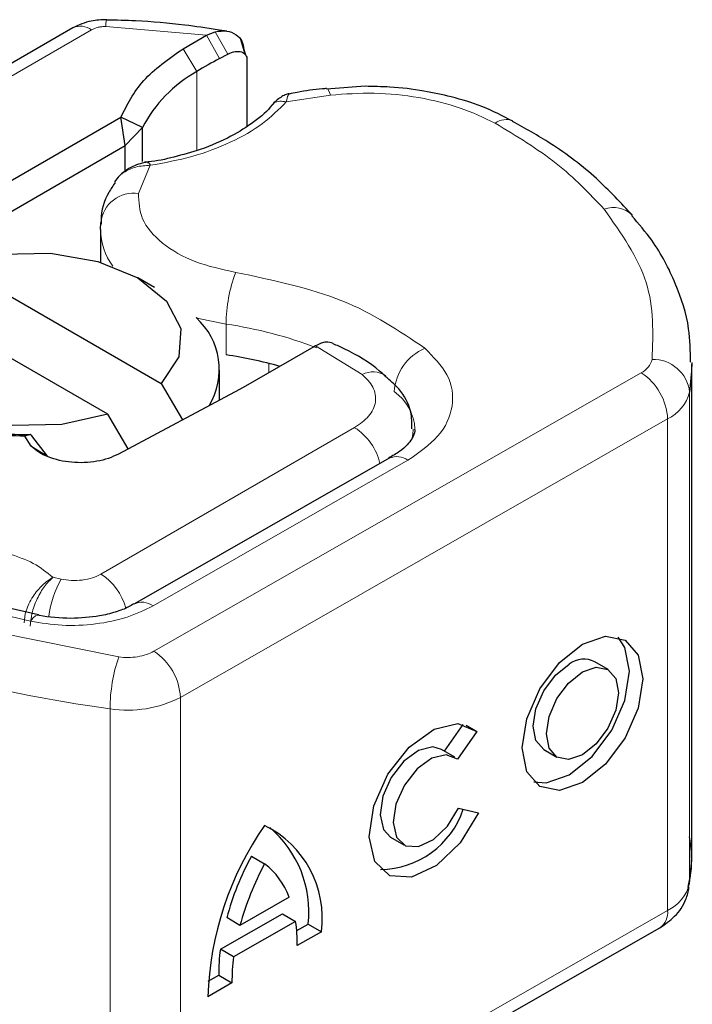
# Model space of a CAD drawing. Units: millimetres. Extents: x -15 to 420, y 0 to 297.
# Drawn here: x 391 to 392, y 141 to 144 of the extents above; entities that cross this region are included whole.
import ezdxf

# ---------------------------------------------------------------- set-up
doc = ezdxf.new("R2010")
doc.units = ezdxf.units.MM

msp = doc.modelspace()

# ---------------------------------------------------------------- linework, layer by layer
at = {"color": 7, "linetype": 'Continuous', "lineweight": 25}
for p, q in [((390.793, 143.7072), (389.4903, 142.9552)), ((391.086, 143.6516), (391.1486, 143.6877)), ((391.1486, 143.6877), (391.1715, 143.697)), ((391.2028, 143.6987), (391.1765, 143.7024)), ((391.2509, 143.6372), (391.2396, 143.6764)), ((391.1829, 143.6259), (391.205, 143.6377)), ((391.2477, 143.6496), (391.252, 143.6355)), ((391.256, 143.6224), (391.256, 143.446)), ((391.5703, 143.552), (391.4675, 143.5446)), ((390.4674, 143.2079), (390.921, 143.4697)), ((390.9318, 143.3943), (390.921, 143.4697)), ((390.9783, 143.4428), (390.921, 143.4697)), ((390.9318, 143.3943), (390.9783, 143.4428)), ((390.9783, 143.3523), (390.9783, 143.4428)), ((390.5027, 143.1466), (390.9318, 143.3943)), ((390.9318, 143.3265), (390.9318, 143.3943)), ((390.9136, 143.3105), (390.9039, 143.2977)), ((390.8665, 143.171), (390.8676, 143.1897)), ((390.8665, 143.171), (390.8665, 143.0845)), ((390.4799, 143.0782), (391.0276, 142.762)), ((391.0102, 143.0169), (390.9659, 143.0425)), ((390.8862, 142.6804), (390.3385, 142.9965)), ((391.4337, 142.8595), (391.2523, 142.7548)), ((391.4385, 142.8623), (391.4337, 142.8595)), ((391.1831, 142.7175), (391.1831, 142.7976)), ((392.4385, 141.5066), (392.4385, 142.8131)), ((391.2363, 142.7459), (390.9146, 142.5745)), ((391.0276, 142.762), (391.0846, 142.665)), ((391.2523, 142.7548), (391.2363, 142.7459)), ((390.9403, 142.5882), (390.8862, 142.6804)), ((390.6797, 142.626), (390.6654, 142.6223)), ((390.6826, 142.5952), (390.6654, 142.6223)), ((390.6837, 142.6227), (390.6797, 142.626)), ((390.726, 142.5687), (390.6837, 142.6227)), ((391.6344, 142.5633), (390.9566, 142.176)), ((390.702, 142.1468), (390.6237, 142.1652)), ((392.2157, 142.0016), (392.1805, 142.0222)), ((391.7813, 141.7848), (391.831, 141.856)), ((391.839, 141.8539), (391.8674, 141.8373)), ((391.8674, 141.8373), (391.8159, 141.7635)), ((391.8085, 141.7689), (391.7733, 141.7895)), ((392.0447, 141.7892), (392.0799, 141.7687)), ((391.8185, 141.6329), (391.8714, 141.6211)), ((391.6375, 141.5565), (391.6726, 141.536)), ((391.2677, 141.5058), (391.3029, 141.4853)), ((391.3684, 141.3966), (391.2373, 141.3216)), ((391.1853, 141.2586), (391.3501, 141.3528)), ((391.3501, 141.3528), (391.3853, 141.3323)), ((391.2373, 141.3216), (391.2021, 141.3422)), ((391.3853, 141.3323), (391.2204, 141.2381)), ((391.3882, 141.3077), (391.4188, 141.3252)), ((391.4188, 141.3252), (391.454, 141.3047)), ((391.0581, 140.5753), (392.3534, 141.3155)), ((391.454, 141.3047), (391.3897, 141.268)), ((391.2204, 141.2381), (391.1853, 141.2586)), ((391.216, 141.1687), (391.1517, 141.132)), ((391.153, 141.1733), (391.1809, 141.1893)), ((391.1809, 141.1893), (391.216, 141.1687))]:
    msp.add_line(p, q, dxfattribs=at)
at = {"color": 8, "linetype": 'Continuous', "lineweight": 18}
for p, q in [((391.1486, 143.6877), (390.8805, 143.7107)), ((389.5403, 142.9502), (390.843, 143.7023)), ((391.1486, 143.6877), (391.1829, 143.6259)), ((391.1715, 143.697), (391.205, 143.6377)), ((391.1223, 143.5909), (391.086, 143.6516)), ((391.1223, 143.5909), (391.1223, 143.3814)), ((391.4778, 143.5287), (391.3604, 143.5105)), ((390.9989, 143.3419), (390.9674, 143.2672)), ((391.2006, 142.8383), (391.2006, 142.92)), ((391.5623, 142.786), (391.4385, 142.8623)), ((391.0085, 142.0503), (392.3038, 142.7904)), ((391.314, 142.7904), (391.314, 142.8155)), ((392.4326, 142.7393), (392.4326, 141.4328)), ((392.3741, 142.6677), (391.0789, 141.9276)), ((392.3741, 142.6677), (392.3741, 141.3613)), ((390.8679, 142.2553), (391.5422, 142.6446)), ((390.6826, 142.5952), (390.726, 142.5687)), ((391.0062, 142.1708), (391.684, 142.5581)), ((390.7618, 142.2421), (390.7398, 142.2469)), ((390.5619, 142.1578), (390.6807, 142.1301)), ((390.4565, 142.1285), (390.9152, 142.0351)), ((391.0789, 141.9276), (391.0789, 140.6211)), ((390.8922, 141.8973), (390.8922, 140.5908)), ((391.0789, 140.6211), (392.3741, 141.3613))]:
    msp.add_line(p, q, dxfattribs=at)
at = {"color": 8, "linetype": 'Continuous', "lineweight": 18, "flags": 128}
for points in [[(391.4673, 143.5465), (391.4675, 143.5465), (391.4707, 143.5442), (391.4742, 143.5382), (391.4778, 143.5287)], [(391.2006, 142.92), (391.1275, 142.9352), (391.1208, 142.9371)], [(391.6978, 142.6409), (391.6969, 142.6267), (391.6942, 142.614)], [(390.6807, 142.1301), (390.6875, 142.1391), (390.694, 142.1446), (390.7, 142.1465), (390.7016, 142.1463)]]:
    msp.add_lwpolyline(points, dxfattribs=at)
at = {"color": 7, "linetype": 'Continuous', "lineweight": 25, "flags": 128}
for points in [[(390.4799, 143.0782), (390.6023, 143.1054), (390.7335, 143.1083), (390.8592, 143.0866), (390.9659, 143.0425), (391.0422, 142.9809), (391.0799, 142.9084), (391.0748, 142.8327), (391.0276, 142.762)], [(390.8862, 142.6804), (390.7638, 142.6531), (390.6327, 142.6502), (390.507, 142.6719), (390.4002, 142.716), (390.3239, 142.7776), (390.2862, 142.8502), (390.2913, 142.9259), (390.3385, 142.9965)], [(392.4384, 142.8181), (392.4381, 142.7945), (392.4326, 142.7393)], [(391.6334, 142.5627), (391.6342, 142.5632), (391.6344, 142.5633)], [(392.1478, 142.0692), (392.2091, 142.0902), (392.261, 142.08), (392.2958, 142.0401), (392.308, 141.9767), (392.2958, 141.8993), (392.261, 141.8198), (392.2091, 141.7502), (392.1478, 141.7012), (392.0865, 141.6802), (392.0346, 141.6904), (391.9998, 141.7302), (391.9876, 141.7937), (391.9998, 141.871), (392.0346, 141.9506), (392.0865, 142.0201), (392.1478, 142.0692)], [(392.0181, 141.7032), (392.0513, 141.7007), (392.1126, 141.7217), (392.1739, 141.7707), (392.2259, 141.8403), (392.2606, 141.9198), (392.2728, 141.9972), (392.2606, 142.0607), (392.2424, 142.0877)], [(392.0447, 141.7892), (392.0241, 141.813), (392.0168, 141.8509), (392.0241, 141.8972), (392.0449, 141.9448), (392.076, 141.9864), (392.1126, 142.0158)], [(392.1478, 141.9953), (392.1845, 142.0078), (392.2156, 142.0017), (392.2363, 141.9779), (392.2436, 141.9399), (392.2363, 141.8936), (392.2156, 141.846), (392.1845, 141.8044), (392.1478, 141.7751), (392.1111, 141.7625), (392.08, 141.7686), (392.0593, 141.7925), (392.052, 141.8304), (392.0593, 141.8767), (392.08, 141.9243), (392.1111, 141.9659), (392.1478, 141.9953)], [(391.8714, 141.6211), (391.8227, 141.5414), (391.7598, 141.4808), (391.6937, 141.4498), (391.6356, 141.4535), (391.5956, 141.4915), (391.5805, 141.5572), (391.5929, 141.6392), (391.6307, 141.7235), (391.6874, 141.7956), (391.7532, 141.8431), (391.8169, 141.8579), (391.8674, 141.8373)], [(391.7733, 141.7895), (391.7504, 141.7959), (391.7123, 141.7868), (391.6731, 141.7582), (391.6394, 141.715), (391.6169, 141.6647), (391.6096, 141.6158), (391.6186, 141.5767), (391.6375, 141.5565)], [(391.8159, 141.7635), (391.7856, 141.7754), (391.7475, 141.7662), (391.7083, 141.7377), (391.6745, 141.6945), (391.6521, 141.6442), (391.6448, 141.5953), (391.6538, 141.5562), (391.6777, 141.5335), (391.7123, 141.5311), (391.7518, 141.5495), (391.7893, 141.5855), (391.8185, 141.6329)], [(392.4326, 141.4328), (392.4381, 141.488), (392.4385, 141.5066)]]:
    msp.add_lwpolyline(points, dxfattribs=at)
at = {"color": 8, "linetype": 'Continuous', "lineweight": 18}
for centre, radius, start, end in [((390.8137, 143.6614), 0.0503, 54.3824, 114.3071), ((390.9296, 143.7135), 0.0492, 161.591, 183.2198), ((391.9451, 143.4145), 0.0491, 68.6984, 126.8556), ((390.9549, 143.1803), 0.0878, 81.8364, 173.8611), ((392.2308, 143.1587), 0.0712, 45.1165, 110.7695), ((391.0357, 143.1738), 0.1692, 180.9456, 216.3517), ((391.5838, 142.9193), 0.3833, 158.8746, 179.8961), ((391.0316, 141.7855), 1.147, 69.0611, 81.5286), ((391.7821, 142.7315), 0.135, 113.1474, 176.1349), ((392.2807, 142.8391), 0.0539, 295.3441, 346.1142), ((392.3353, 142.7283), 0.0979, 6.4143, 91.3473), ((391.5906, 142.7328), 0.0602, 55.2232, 118.0209), ((392.2199, 142.6608), 0.1544, 2.5683, 57.093), ((391.5726, 142.6341), 0.1301, 2.9453, 54.9151), ((392.328, 142.7651), 0.1077, 295.3441, 346.1142), ((391.4585, 142.5141), 0.155, 13.0425, 57.3163), ((391.6547, 142.5177), 0.0499, 54.0749, 114.0252), ((390.9924, 142.1116), 0.2649, 150.493, 173.1528), ((390.7818, 142.1232), 0.1577, 15.44, 56.915), ((390.9773, 142.1335), 0.0472, 52.2647, 117.291), ((391.3195, 141.8968), 0.4274, 161.1149, 179.9344), ((390.9246, 141.9207), 0.1544, 2.5683, 57.093), ((391.3826, 145.5317), 3.6674, 254.6745, 262.3143), ((390.9389, 142.1998), 0.3061, 261.2202, 297.2182), ((392.328, 141.4586), 0.1077, 295.3441, 346.1142), ((392.3253, 141.3558), 0.0492, 304.8928, 6.3878)]:
    msp.add_arc(centre, radius, start, end, dxfattribs=at)
at = {"color": 7, "linetype": 'Continuous', "lineweight": 25}
for centre, radius, start, end in [((391.8617, 142.3791), 1.4196, 118.5677, 121.3899), ((391.3003, 143.2736), 0.3638, 119.2929, 152.2842), ((390.9965, 142.7991), 0.1857, 328.741, 47.9838), ((391.0189, 141.6436), 1.2084, 74.4047, 81.3539), ((392.1516, 141.966), 0.0632, 62.6972, 128.0257), ((391.6092, 141.7041), 0.2336, 270.4117, 341.5629), ((392.0008, 141.1029), 0.8496, 145.2358, 178.0398), ((391.1812, 141.3406), 0.2751, 352.51, 63.7643), ((391.126, 141.3571), 0.2946, 353.79, 49.7167), ((391.9573, 141.1344), 0.7833, 151.7011, 164.6219), ((391.9925, 141.1139), 0.7833, 151.7011, 164.6219), ((391.1847, 141.3294), 0.1956, 20.1026, 52.8545), ((390.9836, 141.2725), 0.4061, 359.362, 8.4671), ((391.6892, 141.1918), 0.5084, 172.4495, 180.2876), ((391.7244, 141.1713), 0.5084, 172.4495, 180.2876)]:
    msp.add_arc(centre, radius, start, end, dxfattribs=at)
for points, knots in [([(390.883, 143.729), (390.8691, 143.7286), (390.8373, 143.7276), (390.8089, 143.7146), (390.793, 143.7072)], [0, 0, 0, 0, 0.4365586, 1, 1, 1, 1]), ([(391.1765, 143.7024), (391.1479, 143.7067), (391.0766, 143.7173), (390.9782, 143.7261), (390.9085, 143.7275), (390.8829, 143.728)], [0, 0, 0, 0, 0.2976346, 0.7411487, 1, 1, 1, 1]), ([(391.1715, 143.697), (391.1819, 143.6985), (391.2018, 143.7014), (391.2267, 143.6913), (391.2442, 143.6739), (391.2466, 143.6574), (391.2477, 143.6496)], [0, 0, 0, 0, 0.2949533, 0.5626064, 0.7961003, 1, 1, 1, 1]), ([(391.205, 143.6377), (391.2117, 143.6405), (391.2247, 143.6459), (391.2392, 143.6448), (391.2481, 143.6403), (391.2526, 143.6355), (391.2555, 143.6295), (391.2559, 143.6247), (391.256, 143.6224)], [0, 0, 0, 0, 0.29126, 0.565446, 0.687924, 0.802834, 0.90333, 1, 1, 1, 1]), ([(391.963, 143.4589), (391.9363, 143.4727), (391.8858, 143.4988), (391.8041, 143.5237), (391.722, 143.5412), (391.6448, 143.5505), (391.5922, 143.5516), (391.5703, 143.552)], [0, 0, 0, 0, 0.238902, 0.451837, 0.631946, 0.846536, 1, 1, 1, 1]), ([(391.3683, 143.5322), (391.3647, 143.5314), (391.3578, 143.5298), (391.3458, 143.5231), (391.3334, 143.5141), (391.3258, 143.5059), (391.3221, 143.5018)], [0, 0, 0, 0, 0.2645136, 0.5164384, 0.7602525, 1, 1, 1, 1]), ([(391.4672, 143.5459), (391.4636, 143.5457), (391.4372, 143.5443), (391.4039, 143.539), (391.375, 143.5329), (391.3678, 143.5314)], [0, 0, 0, 0, 0.104343, 0.776428, 1, 1, 1, 1]), ([(391.3223, 143.5022), (391.3223, 143.5021), (391.3122, 143.4866), (391.2763, 143.4574), (391.2137, 143.4168), (391.1402, 143.385), (391.0644, 143.3641), (391.0141, 143.3521), (390.9869, 143.3503), (390.9834, 143.3501)], [0, 0, 0, 0, 0.000968, 0.215438, 0.420586, 0.64754, 0.82054, 0.977534, 1, 1, 1, 1]), ([(392.281, 143.2082), (392.2503, 143.2416), (392.1869, 143.3102), (392.0783, 143.3937), (391.9962, 143.4395), (391.9622, 143.4586)], [0, 0, 0, 0, 0.355902, 0.732898, 1, 1, 1, 1]), ([(390.9917, 143.3505), (390.9853, 143.3493), (390.9721, 143.3468), (390.9515, 143.3388), (390.9308, 143.3271), (390.9195, 143.3162), (390.9136, 143.3105)], [0, 0, 0, 0, 0.2267989, 0.4671287, 0.7239917, 1, 1, 1, 1]), ([(390.9918, 143.3496), (390.9926, 143.3498), (390.9947, 143.3505), (390.9973, 143.3452), (390.9989, 143.3419)], [0, 0, 0, 0, 0.376824, 1, 1, 1, 1]), ([(390.9057, 143.2964), (390.8999, 143.2878), (390.8796, 143.2577), (390.8662, 143.2183), (390.8684, 143.1894), (390.8686, 143.1858)], [0, 0, 0, 0, 0.26121, 0.908277, 1, 1, 1, 1]), ([(392.4352, 142.8188), (392.4348, 142.8485), (392.4337, 142.9195), (392.3974, 143.029), (392.3462, 143.1299), (392.2974, 143.1861), (392.2789, 143.2074)], [0, 0, 0, 0, 0.2154698, 0.5144627, 0.8162011, 1, 1, 1, 1]), ([(390.6654, 142.6223), (390.6344, 142.6226), (390.5723, 142.6231), (390.4522, 142.6422), (390.3178, 142.6896), (390.2055, 142.7793), (390.1842, 142.8502), (390.1735, 142.8857)], [0, 0, 0, 0, 0.125284, 0.250691, 0.500042, 0.749185, 1, 1, 1, 1]), ([(391.4854, 142.8682), (391.4793, 142.8702), (391.4695, 142.8733), (391.4529, 142.8695), (391.4433, 142.8647), (391.4385, 142.8623)], [0, 0, 0, 0, 0.444902, 0.716527, 1, 1, 1, 1]), ([(391.6237, 142.7813), (391.6186, 142.7859), (391.5883, 142.8142), (391.5409, 142.8431), (391.495, 142.8632), (391.4851, 142.8676)], [0, 0, 0, 0, 0.134475, 0.812601, 1, 1, 1, 1]), ([(390.2682, 142.8414), (390.273, 142.8121), (390.2827, 142.7535), (390.377, 142.6798), (390.5146, 142.6301), (390.6247, 142.6273), (390.6797, 142.626)], [0, 0, 0, 0, 0.25, 0.5, 0.75, 1, 1, 1, 1]), ([(391.6946, 142.6411), (391.6945, 142.6564), (391.6942, 142.695), (391.6666, 142.745), (391.6361, 142.7704), (391.6236, 142.7808)], [0, 0, 0, 0, 0.2793146, 0.7044252, 1, 1, 1, 1]), ([(391.7017, 142.6408), (391.702, 142.639), (391.7029, 142.632), (391.6961, 142.6161), (391.6738, 142.587), (391.6429, 142.5696), (391.6325, 142.5638)], [0, 0, 0, 0, 0.11991, 0.443607, 0.812533, 1, 1, 1, 1]), ([(390.9551, 142.1763), (390.9507, 142.1735), (390.938, 142.1654), (390.9062, 142.1538), (390.8557, 142.1408), (390.814, 142.1387), (390.7881, 142.1374)], [0, 0, 0, 0, 0.125218, 0.36176, 0.604072, 1, 1, 1, 1]), ([(390.7881, 142.1374), (390.7589, 142.1385), (390.7287, 142.1396), (390.7025, 142.1461), (390.7017, 142.1464)], [0, 0, 0, 0, 0.9668757, 1, 1, 1, 1]), ([(392.4285, 141.4227), (392.4323, 141.4397), (392.4421, 141.4842), (392.4362, 141.5294), (392.4326, 141.5572)], [0, 0, 0, 0, 0.382059, 1, 1, 1, 1]), ([(392.3534, 141.3155), (392.3672, 141.3248), (392.3961, 141.3444), (392.4225, 141.3834), (392.4293, 141.4117), (392.4318, 141.4224)], [0, 0, 0, 0, 0.3639377, 0.7614716, 1, 1, 1, 1])]:
    msp.add_open_spline(points, degree=3, knots=knots, dxfattribs=at)
at = {"color": 8, "linetype": 'Continuous', "lineweight": 18}
for points in [[(390.8805, 143.7107), (390.877, 143.7107), (390.8701, 143.7106), (390.8601, 143.7089), (390.8507, 143.7062), (390.8455, 143.7036), (390.843, 143.7023)], [(392.2055, 143.2253), (392.166, 143.2671), (392.0868, 143.3506), (391.9727, 143.4194), (391.9157, 143.4538)], [(392.2055, 143.2253), (392.2506, 143.1614), (392.3407, 143.0334), (392.3356, 142.8952), (392.333, 142.8262)], [(391.2263, 143.0574), (391.3254, 143.0365), (391.5236, 142.9947), (391.6606, 142.902), (391.729, 142.8557)], [(390.62, 142.3105), (390.6439, 142.3024), (390.6918, 142.2862), (390.7238, 142.26), (390.7398, 142.2469)], [(390.7618, 142.2421), (390.771, 142.2406), (390.7895, 142.2375), (390.8185, 142.239), (390.8459, 142.2445), (390.8606, 142.2517), (390.8679, 142.2553)]]:
    msp.add_open_spline(points, degree=3, dxfattribs=at)
at = {"color": 7, "linetype": 'Continuous', "lineweight": 25}
for points in [[(390.921, 143.4697), (390.9376, 143.5033), (390.9708, 143.5705), (391.0476, 143.6246), (391.086, 143.6516)], [(390.9146, 142.5745), (390.9058, 142.5704), (390.8883, 142.5622), (390.8569, 142.5546), (390.8236, 142.551), (390.7897, 142.5518), (390.757, 142.557), (390.7272, 142.5662), (390.7012, 142.5789), (390.6888, 142.5898), (390.6826, 142.5952)]]:
    msp.add_open_spline(points, degree=3, dxfattribs=at)
at = {"color": 8, "linetype": 'Continuous', "lineweight": 18}
for points, knots in [([(391.3678, 143.5311), (391.367, 143.5306), (391.365, 143.5294), (391.3621, 143.5175), (391.3604, 143.5105)], [0, 0, 0, 0, 0.414764, 1, 1, 1, 1]), ([(391.9157, 143.4538), (391.8856, 143.4682), (391.8248, 143.4975), (391.7136, 143.5241), (391.5953, 143.5368), (391.5166, 143.5314), (391.4778, 143.5287)], [0, 0, 0, 0, 0.246452, 0.5, 0.753548, 1, 1, 1, 1]), ([(391.3604, 143.5105), (391.3407, 143.4907), (391.3008, 143.4506), (391.2141, 143.4016), (391.1129, 143.3629), (391.0366, 143.3488), (390.9989, 143.3419)], [0, 0, 0, 0, 0.247061, 0.5, 0.752939, 1, 1, 1, 1]), ([(391.3604, 143.5105), (391.3545, 143.5115), (391.3429, 143.5136), (391.3293, 143.5096), (391.3245, 143.5035), (391.3227, 143.5012)], [0, 0, 0, 0, 0.382999, 0.765998, 1, 1, 1, 1]), ([(390.9989, 143.3419), (390.9857, 143.3412), (390.96, 143.3398), (390.9319, 143.3259), (390.9173, 143.3153), (390.9136, 143.3105), (390.9136, 143.3105)], [0, 0, 0, 0, 0.401057, 0.783578, 0.998456, 1, 1, 1, 1]), ([(390.9674, 143.2672), (390.9684, 143.2445), (390.9704, 143.1977), (391.026, 143.1332), (391.1136, 143.0818), (391.1895, 143.0654), (391.2263, 143.0574)], [0, 0, 0, 0, 0.242385, 0.5, 0.757615, 1, 1, 1, 1]), ([(391.729, 142.8557), (391.7516, 142.8327), (391.7982, 142.7854), (391.809, 142.7017), (391.7732, 142.6203), (391.7131, 142.5784), (391.684, 142.5581)], [0, 0, 0, 0, 0.242109, 0.5, 0.757891, 1, 1, 1, 1]), ([(391.5422, 142.6446), (391.5559, 142.6542), (391.5843, 142.6742), (391.601, 142.7129), (391.5955, 142.7527), (391.5732, 142.7751), (391.5623, 142.786)], [0, 0, 0, 0, 0.2421088, 0.5, 0.7578912, 1, 1, 1, 1]), ([(390.6634, 142.1255), (390.6644, 142.1361), (390.666, 142.1528), (390.6761, 142.177), (390.6897, 142.2008), (390.7116, 142.2276), (390.7304, 142.2405), (390.7398, 142.2469)], [0, 0, 0, 0, 0.233497, 0.364782, 0.505811, 0.753847, 1, 1, 1, 1]), ([(390.7398, 142.2469), (390.7324, 142.2395), (390.7174, 142.2247), (390.7005, 142.1956), (390.6901, 142.1704), (390.6822, 142.1448), (390.6808, 142.1277), (390.6799, 142.1166)], [0, 0, 0, 0, 0.246047, 0.494394, 0.630494, 0.760142, 1, 1, 1, 1]), ([(391.0062, 142.1708), (390.9842, 142.1601), (390.9392, 142.1382), (390.8545, 142.1209), (390.7651, 142.1165), (390.7084, 142.1256), (390.6807, 142.1301)], [0, 0, 0, 0, 0.244907, 0.5, 0.755093, 1, 1, 1, 1]), ([(390.9152, 142.0351), (390.9235, 142.0343), (390.9402, 142.0328), (390.9655, 142.0352), (390.9893, 142.0407), (391.0021, 142.0471), (391.0085, 142.0503)], [0, 0, 0, 0, 0.249865, 0.499991, 0.749866, 1, 1, 1, 1])]:
    msp.add_open_spline(points, degree=3, knots=knots, dxfattribs=at)

doc.saveas('drawing.dxf')
